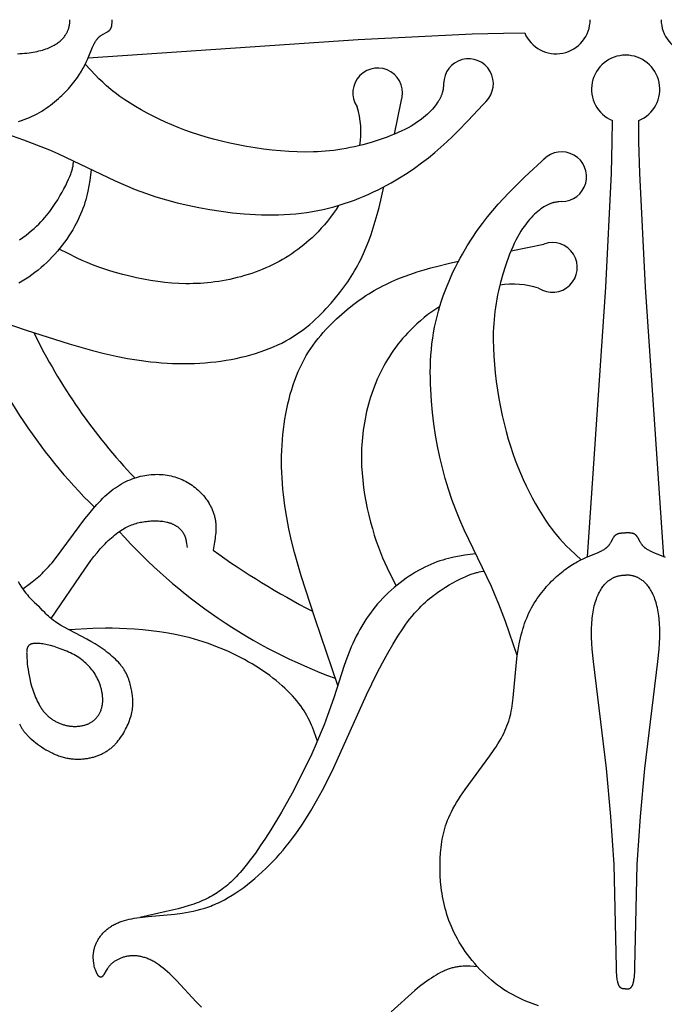
# Model space of a CAD drawing. Extents: x -199 to 202, y -203 to 225.
# Drawn here: x 65 to 106, y -167 to -104 of the extents above; entities that cross this region are included whole.
import ezdxf

# ---------------------------------------------------------------- set-up
doc = ezdxf.new("R2010")
doc.units = 0
doc.header["$MEASUREMENT"] = 0
doc.layers.add('LAYER_1', color=7, linetype='CONTINUOUS')

msp = doc.modelspace()

# ---------------------------------------------------------------- linework, layer by layer
at = {"layer": 'LAYER_1', "color": 5}
for p, q in [((88.85, -111.382), (89.281, -109.283)), ((96.289, -118.82), (98.387, -118.39))]:
    msp.add_line(p, q, dxfattribs=at)
for points in [[(64.815, -106.243), (64.969, -106.237), (65.119, -106.229), (65.265, -106.218), (65.408, -106.204), (65.547, -106.187), (65.681, -106.168), (65.812, -106.147), (65.939, -106.123), (66.062, -106.097), (66.182, -106.069), (66.297, -106.039), (66.408, -106.007), (66.515, -105.974), (66.618, -105.939), (66.716, -105.903), (66.811, -105.865), (66.901, -105.826), (66.988, -105.786), (67.069, -105.746), (67.147, -105.704), (67.22, -105.662), (67.289, -105.62), (67.354, -105.576), (67.415, -105.533), (67.472, -105.489), (67.526, -105.445), (67.576, -105.4), (67.623, -105.356), (67.667, -105.311), (67.708, -105.267), (67.746, -105.222), (67.782, -105.178), (67.815, -105.134), (67.846, -105.09), (67.874, -105.047), (67.901, -105.004), (67.926, -104.961), (67.949, -104.92), (67.97, -104.878), (67.99, -104.838), (68.008, -104.798), (68.025, -104.759), (68.04, -104.72), (68.054, -104.683), (68.067, -104.646), (68.078, -104.61), (68.089, -104.576), (68.098, -104.542), (68.106, -104.509), (68.114, -104.478), (68.126, -104.419), (68.135, -104.364), (68.142, -104.314), (68.147, -104.268), (68.15, -104.225), (68.152, -104.184), (68.153, -104.145), (68.152, -104.071)], [(64.883, -110.573), (65.06, -110.514), (65.235, -110.451), (65.406, -110.385), (65.574, -110.314), (65.739, -110.239), (65.899, -110.16), (66.056, -110.077), (66.21, -109.991), (66.359, -109.902), (66.505, -109.81), (66.647, -109.715), (66.785, -109.619), (66.92, -109.52), (67.051, -109.419), (67.177, -109.317), (67.301, -109.214), (67.42, -109.11), (67.535, -109.005), (67.647, -108.9), (67.754, -108.795), (67.858, -108.69), (67.958, -108.585), (68.054, -108.481), (68.146, -108.376), (68.235, -108.272), (68.32, -108.169), (68.402, -108.066), (68.481, -107.963), (68.556, -107.861), (68.628, -107.759), (68.696, -107.658), (68.762, -107.558), (68.825, -107.458), (68.885, -107.359), (68.942, -107.261), (68.996, -107.164), (69.096, -106.972), (69.187, -106.785), (69.269, -106.603), (69.596, -105.824), (69.652, -105.702), (69.68, -105.645), (69.708, -105.592), (69.736, -105.541), (69.763, -105.492), (69.791, -105.447), (69.82, -105.403), (69.848, -105.362), (69.877, -105.324), (69.892, -105.305), (69.906, -105.287), (69.921, -105.269), (69.936, -105.252), (69.952, -105.236), (69.967, -105.219), (69.983, -105.204), (69.998, -105.188), (70.014, -105.174), (70.031, -105.159), (70.047, -105.145), (70.064, -105.131), (70.08, -105.118), (70.098, -105.105), (70.132, -105.08), (70.168, -105.056), (70.204, -105.033), (70.24, -105.012), (70.276, -104.991), (70.515, -104.862), (70.545, -104.845), (70.573, -104.828), (70.587, -104.819), (70.6, -104.81), (70.613, -104.802), (70.625, -104.793), (70.636, -104.784), (70.648, -104.775), (70.658, -104.766), (70.669, -104.757), (70.679, -104.748), (70.688, -104.739), (70.697, -104.729), (70.706, -104.72), (70.714, -104.71), (70.722, -104.701), (70.73, -104.691), (70.737, -104.682), (70.744, -104.672), (70.75, -104.662), (70.756, -104.652), (70.762, -104.642), (70.768, -104.632), (70.773, -104.621), (70.778, -104.611), (70.783, -104.601), (70.787, -104.59), (70.792, -104.579), (70.796, -104.569), (70.799, -104.558), (70.803, -104.547), (70.806, -104.535), (70.81, -104.524), (70.812, -104.513), (70.818, -104.49), (70.823, -104.466), (70.827, -104.442), (70.83, -104.417), (70.833, -104.392), (70.836, -104.367), (70.838, -104.341), (70.841, -104.289), (70.843, -104.235), (70.845, -104.071)], [(69.313, -106.502), (86.532, -105.33), (93.812, -104.969), (95.812, -104.921), (97.159, -104.918)], [(91.991, -108.156), (91.976, -108.341), (91.969, -108.403), (91.961, -108.467), (91.95, -108.531), (91.937, -108.597), (91.93, -108.631), (91.922, -108.665), (91.912, -108.7), (91.903, -108.734), (91.892, -108.77), (91.88, -108.806), (91.867, -108.842), (91.853, -108.879), (91.838, -108.917), (91.822, -108.955), (91.805, -108.994), (91.786, -109.034), (91.766, -109.075), (91.744, -109.116), (91.722, -109.158), (91.697, -109.201), (91.672, -109.244), (91.644, -109.289), (91.585, -109.38), (91.518, -109.475), (91.445, -109.573), (91.364, -109.673), (91.276, -109.776), (91.179, -109.881), (91.075, -109.987), (90.962, -110.095), (90.841, -110.204), (90.71, -110.313), (90.571, -110.423), (90.422, -110.532), (90.263, -110.642), (90.094, -110.751), (89.915, -110.859), (89.725, -110.966), (89.524, -111.071), (89.314, -111.174), (89.094, -111.276), (88.866, -111.375), (88.63, -111.471), (88.388, -111.565), (88.139, -111.656), (87.885, -111.743), (87.365, -111.907), (86.834, -112.054), (86.567, -112.12), (86.299, -112.182), (86.031, -112.239), (85.765, -112.291), (85.5, -112.337), (85.238, -112.377), (84.976, -112.412), (84.717, -112.442), (84.458, -112.467), (84.199, -112.487), (83.942, -112.502), (83.684, -112.512), (83.168, -112.52), (82.649, -112.51), (82.125, -112.485), (81.594, -112.445), (81.054, -112.392), (80.509, -112.325), (79.961, -112.247), (79.416, -112.157), (78.875, -112.057), (78.343, -111.947), (77.823, -111.828), (77.32, -111.701), (76.835, -111.565), (76.369, -111.423), (75.919, -111.273), (75.483, -111.116), (75.06, -110.951), (74.648, -110.78), (74.245, -110.602), (73.85, -110.417), (73.461, -110.226), (73.079, -110.028), (72.707, -109.825), (72.345, -109.617), (71.996, -109.404), (71.661, -109.188), (71.343, -108.969), (71.042, -108.746), (70.899, -108.634), (70.76, -108.522), (70.495, -108.296), (70.244, -108.068), (70.005, -107.839), (69.777, -107.609), (69.125, -106.915)], [(63.012, -110.981), (65.186, -111.731), (66.295, -112.155), (66.858, -112.387), (67.429, -112.637), (71.041, -114.364), (71.675, -114.643), (72.319, -114.906), (72.972, -115.149), (73.635, -115.372), (74.307, -115.574), (74.988, -115.756), (75.679, -115.919), (76.379, -116.064), (77.087, -116.19), (77.805, -116.297), (78.531, -116.388), (79.262, -116.458), (79.997, -116.505), (80.365, -116.52), (80.732, -116.528), (81.099, -116.53), (81.465, -116.524), (81.829, -116.511), (82.192, -116.49), (82.553, -116.461), (82.911, -116.423), (83.267, -116.377), (83.619, -116.322), (83.968, -116.258), (84.314, -116.185), (84.655, -116.103), (84.993, -116.014), (85.326, -115.917), (85.654, -115.813), (85.978, -115.702), (86.297, -115.585), (86.611, -115.462), (86.919, -115.334), (87.222, -115.201), (87.519, -115.064), (87.81, -114.923), (88.095, -114.778), (88.373, -114.631), (88.645, -114.48), (89.168, -114.173), (89.664, -113.858), (90.137, -113.537), (90.587, -113.21), (91.015, -112.878), (91.424, -112.543), (91.815, -112.206), (92.19, -111.868), (92.55, -111.529), (92.897, -111.19), (93.559, -110.512), (94.81, -109.155)], [(101.168, -138.357), (102.34, -121.139), (102.701, -113.859), (102.749, -111.859), (102.752, -110.512)], [(106.03, -138.357), (104.858, -121.139), (104.497, -113.859), (104.449, -111.859), (104.446, -110.512)], [(64.949, -118.129), (65.158, -117.977), (65.355, -117.828), (65.54, -117.681), (65.713, -117.535), (65.876, -117.392), (66.029, -117.251), (66.172, -117.112), (66.307, -116.975), (66.433, -116.839), (66.552, -116.705), (66.664, -116.573), (66.769, -116.442), (66.868, -116.312), (66.963, -116.184), (67.052, -116.058), (67.22, -115.807), (67.376, -115.562), (67.521, -115.322), (67.654, -115.089), (67.776, -114.865), (67.886, -114.651), (67.984, -114.448), (68.07, -114.259), (68.143, -114.084), (68.203, -113.925), (68.229, -113.851), (68.253, -113.781), (68.274, -113.713), (68.293, -113.648), (68.31, -113.585), (68.325, -113.525), (68.351, -113.411), (68.372, -113.302), (68.406, -113.096)], [(96.689, -144.658), (95.94, -142.484), (95.516, -141.375), (95.283, -140.812), (95.033, -140.241), (93.306, -136.629), (93.027, -135.995), (92.764, -135.352), (92.521, -134.698), (92.299, -134.036), (92.097, -133.363), (91.914, -132.682), (91.751, -131.991), (91.607, -131.292), (91.481, -130.583), (91.373, -129.866), (91.283, -129.14), (91.213, -128.408), (91.165, -127.673), (91.15, -127.306), (91.142, -126.938), (91.141, -126.571), (91.146, -126.206), (91.16, -125.841), (91.181, -125.478), (91.21, -125.118), (91.247, -124.759), (91.293, -124.404), (91.348, -124.051), (91.413, -123.702), (91.486, -123.357), (91.567, -123.015), (91.657, -122.678), (91.754, -122.345), (91.858, -122.016), (91.969, -121.692), (92.086, -121.373), (92.208, -121.059), (92.336, -120.751), (92.469, -120.448), (92.606, -120.151), (92.747, -119.86), (92.892, -119.576), (93.04, -119.297), (93.19, -119.026), (93.497, -118.503), (93.812, -118.006), (94.134, -117.533), (94.461, -117.084), (94.792, -116.655), (95.127, -116.246), (95.464, -115.855), (95.803, -115.48), (96.141, -115.12), (96.48, -114.773), (97.158, -114.111), (98.515, -112.86)], [(69.516, -113.639), (69.422, -114.326), (69.365, -114.673), (69.298, -115.023), (69.258, -115.201), (69.215, -115.379), (69.166, -115.56), (69.113, -115.742), (69.054, -115.926), (68.988, -116.112), (68.916, -116.301), (68.837, -116.492), (68.751, -116.685), (68.657, -116.881), (68.556, -117.078), (68.448, -117.276), (68.333, -117.475), (68.211, -117.674), (68.084, -117.873), (67.949, -118.071), (67.809, -118.267), (67.663, -118.462), (67.512, -118.654), (67.355, -118.844), (67.193, -119.03), (67.025, -119.213), (66.853, -119.391), (66.677, -119.564), (66.495, -119.732), (66.31, -119.895), (66.12, -120.053), (65.926, -120.206), (65.728, -120.354), (65.526, -120.497), (65.321, -120.635), (65.112, -120.768), (64.9, -120.897)], [(61.11, -122.439), (65.354, -123.88), (68.11, -124.768), (69.597, -125.189), (70.347, -125.377), (71.094, -125.545), (71.834, -125.689), (72.565, -125.807), (73.287, -125.899), (73.646, -125.935), (74.002, -125.965), (74.355, -125.989), (74.707, -126.005), (75.057, -126.016), (75.405, -126.019), (75.751, -126.016), (76.095, -126.006), (76.437, -125.99), (76.776, -125.966), (77.114, -125.936), (77.45, -125.9), (77.782, -125.856), (78.112, -125.806), (78.438, -125.75), (78.76, -125.687), (79.077, -125.617), (79.39, -125.541), (79.697, -125.458), (79.998, -125.37), (80.294, -125.275), (80.583, -125.174), (80.865, -125.066), (81.139, -124.953), (81.406, -124.833), (81.665, -124.708), (81.915, -124.576), (82.157, -124.439), (82.39, -124.297), (82.616, -124.15), (82.834, -123.999), (83.045, -123.844), (83.249, -123.685), (83.446, -123.523), (83.637, -123.359), (83.821, -123.193), (84, -123.024), (84.172, -122.855), (84.339, -122.684), (84.501, -122.513), (84.809, -122.17), (85.1, -121.83), (85.374, -121.49), (85.631, -121.15), (85.873, -120.807), (85.989, -120.634), (86.101, -120.459), (86.209, -120.283), (86.315, -120.106), (86.417, -119.926), (86.516, -119.744), (86.612, -119.56), (86.705, -119.373), (86.883, -118.991), (87.051, -118.598), (87.209, -118.195), (87.358, -117.783), (87.498, -117.361), (87.63, -116.932), (87.754, -116.496), (87.871, -116.052), (88.03, -115.397), (88.178, -114.735)], [(85.291, -115.927), (85.127, -116.183), (84.954, -116.434), (84.773, -116.68), (84.585, -116.92), (84.39, -117.154), (84.188, -117.383), (83.98, -117.605), (83.766, -117.821), (83.595, -117.984), (83.421, -118.143), (83.244, -118.298), (83.063, -118.448), (82.879, -118.595), (82.692, -118.737), (82.501, -118.875), (82.307, -119.008), (82.11, -119.138), (81.91, -119.262), (81.707, -119.383), (81.501, -119.499), (81.291, -119.61), (81.079, -119.717), (80.864, -119.819), (80.646, -119.917), (80.425, -120.01), (80.202, -120.099), (79.976, -120.183), (79.748, -120.262), (79.518, -120.337), (79.286, -120.408), (79.053, -120.474), (78.82, -120.535), (78.585, -120.592), (78.349, -120.644), (78.113, -120.691), (77.878, -120.735), (77.642, -120.773), (77.406, -120.807), (77.172, -120.837), (76.938, -120.862), (76.705, -120.883), (76.474, -120.899), (76.243, -120.912), (76.013, -120.919), (75.784, -120.923), (75.556, -120.923), (75.102, -120.911), (74.651, -120.884), (74.201, -120.842), (73.752, -120.788), (73.304, -120.72), (72.856, -120.641), (72.411, -120.551), (71.971, -120.451), (71.539, -120.343), (71.117, -120.227), (70.708, -120.104), (70.315, -119.977), (69.941, -119.845), (69.586, -119.709), (69.25, -119.571), (68.929, -119.431), (68.621, -119.289), (68.034, -119), (67.468, -118.708)], [(99.515, -115.68), (99.33, -115.694), (99.267, -115.701), (99.204, -115.71), (99.139, -115.72), (99.073, -115.733), (99.039, -115.741), (99.005, -115.749), (98.971, -115.758), (98.936, -115.768), (98.901, -115.779), (98.865, -115.791), (98.828, -115.803), (98.791, -115.817), (98.753, -115.832), (98.715, -115.848), (98.676, -115.866), (98.636, -115.885), (98.596, -115.905), (98.555, -115.926), (98.513, -115.949), (98.47, -115.973), (98.426, -115.999), (98.382, -116.026), (98.29, -116.086), (98.195, -116.152), (98.097, -116.226), (97.997, -116.306), (97.894, -116.395), (97.79, -116.491), (97.683, -116.595), (97.576, -116.708), (97.467, -116.83), (97.358, -116.96), (97.248, -117.1), (97.138, -117.249), (97.028, -117.408), (96.919, -117.576), (96.811, -117.756), (96.705, -117.945), (96.599, -118.146), (96.496, -118.356), (96.395, -118.576), (96.295, -118.804), (96.199, -119.04), (96.105, -119.283), (96.015, -119.531), (95.927, -119.785), (95.764, -120.305), (95.617, -120.836), (95.55, -121.104), (95.488, -121.372), (95.431, -121.639), (95.38, -121.906), (95.334, -122.17), (95.293, -122.433), (95.258, -122.694), (95.229, -122.954), (95.204, -123.213), (95.184, -123.471), (95.169, -123.729), (95.158, -123.987), (95.151, -124.503), (95.16, -125.022), (95.185, -125.546), (95.225, -126.077), (95.279, -126.616), (95.345, -127.162), (95.423, -127.709), (95.513, -128.255), (95.613, -128.796), (95.723, -129.328), (95.842, -129.847), (95.97, -130.35), (96.105, -130.835), (96.248, -131.301), (96.397, -131.752), (96.555, -132.188), (96.719, -132.611), (96.89, -133.023), (97.068, -133.426), (97.253, -133.821), (97.445, -134.21), (97.642, -134.591), (97.846, -134.964), (98.054, -135.325), (98.266, -135.674), (98.482, -136.009), (98.702, -136.328), (98.924, -136.629), (99.036, -136.772), (99.148, -136.911), (99.374, -137.176), (99.602, -137.426), (99.831, -137.665), (100.061, -137.894), (100.755, -138.546)], [(85.232, -146.561), (83.79, -142.316), (82.903, -139.56), (82.482, -138.074), (82.293, -137.323), (82.125, -136.576), (81.982, -135.836), (81.864, -135.105), (81.772, -134.383), (81.735, -134.025), (81.705, -133.669), (81.682, -133.315), (81.665, -132.963), (81.655, -132.613), (81.651, -132.265), (81.654, -131.92), (81.664, -131.576), (81.681, -131.234), (81.704, -130.894), (81.734, -130.556), (81.771, -130.221), (81.814, -129.888), (81.864, -129.558), (81.921, -129.233), (81.984, -128.911), (82.053, -128.593), (82.13, -128.281), (82.212, -127.974), (82.301, -127.672), (82.396, -127.377), (82.497, -127.088), (82.604, -126.806), (82.718, -126.531), (82.837, -126.264), (82.963, -126.006), (83.094, -125.756), (83.231, -125.514), (83.374, -125.28), (83.52, -125.054), (83.672, -124.836), (83.827, -124.625), (83.985, -124.421), (84.147, -124.224), (84.311, -124.033), (84.478, -123.849), (84.646, -123.671), (84.816, -123.498), (84.986, -123.331), (85.158, -123.17), (85.5, -122.861), (85.841, -122.57), (86.18, -122.297), (86.521, -122.039), (86.864, -121.797), (87.037, -121.682), (87.211, -121.57), (87.387, -121.461), (87.565, -121.356), (87.744, -121.254), (87.926, -121.155), (88.11, -121.059), (88.297, -120.965), (88.679, -120.787), (89.072, -120.619), (89.475, -120.461), (89.888, -120.313), (90.309, -120.173), (90.738, -120.041), (91.175, -119.917), (91.618, -119.8), (92.274, -119.64), (92.936, -119.492)], [(91.743, -122.379), (91.487, -122.544), (91.236, -122.717), (90.991, -122.897), (90.75, -123.085), (90.516, -123.281), (90.287, -123.482), (90.065, -123.69), (89.85, -123.904), (89.687, -124.075), (89.527, -124.249), (89.373, -124.427), (89.222, -124.607), (89.075, -124.791), (88.933, -124.979), (88.795, -125.169), (88.662, -125.363), (88.533, -125.56), (88.408, -125.76), (88.288, -125.964), (88.172, -126.17), (88.06, -126.379), (87.953, -126.591), (87.851, -126.806), (87.753, -127.024), (87.66, -127.245), (87.571, -127.469), (87.487, -127.695), (87.408, -127.923), (87.333, -128.153), (87.263, -128.384), (87.197, -128.617), (87.136, -128.851), (87.079, -129.086), (87.027, -129.321), (86.979, -129.557), (86.936, -129.793), (86.897, -130.029), (86.863, -130.264), (86.833, -130.499), (86.808, -130.732), (86.787, -130.965), (86.771, -131.197), (86.759, -131.427), (86.751, -131.657), (86.747, -131.886), (86.747, -132.114), (86.76, -132.568), (86.787, -133.02), (86.828, -133.47), (86.883, -133.919), (86.95, -134.367), (87.029, -134.815), (87.119, -135.26), (87.219, -135.7), (87.328, -136.132), (87.444, -136.553), (87.566, -136.962), (87.694, -137.355), (87.826, -137.73), (87.961, -138.084), (88.099, -138.421), (88.239, -138.742), (88.382, -139.049), (88.67, -139.636), (88.962, -140.202)], [(65.143, -140.398), (65.55, -140.103), (65.755, -139.949), (65.96, -139.785), (66.166, -139.61), (66.27, -139.517), (66.375, -139.42), (66.479, -139.319), (66.585, -139.213), (66.691, -139.102), (66.797, -138.985), (66.904, -138.863), (67.012, -138.735), (67.23, -138.465), (69.1, -135.938), (69.351, -135.622), (69.606, -135.317), (69.864, -135.024), (69.994, -134.884), (70.124, -134.748), (70.255, -134.617), (70.387, -134.491), (70.519, -134.37), (70.651, -134.256), (70.784, -134.147), (70.917, -134.045), (71.051, -133.949), (71.185, -133.858), (71.319, -133.773), (71.453, -133.694), (71.588, -133.62), (71.722, -133.552), (71.857, -133.489), (71.991, -133.431), (72.126, -133.378), (72.26, -133.33), (72.395, -133.286), (72.529, -133.247), (72.663, -133.213), (72.797, -133.183), (72.93, -133.157), (73.063, -133.135), (73.196, -133.118), (73.328, -133.104), (73.46, -133.095), (73.591, -133.089), (73.721, -133.088), (73.85, -133.091), (73.978, -133.097), (74.106, -133.108), (74.232, -133.122), (74.357, -133.14), (74.481, -133.162), (74.603, -133.188), (74.724, -133.218), (74.844, -133.252), (74.962, -133.289), (75.079, -133.33), (75.194, -133.374), (75.307, -133.422), (75.418, -133.474), (75.528, -133.529), (75.635, -133.588), (75.741, -133.65), (75.844, -133.715), (75.945, -133.784), (76.044, -133.856), (76.141, -133.931), (76.236, -134.009), (76.328, -134.091), (76.418, -134.175), (76.505, -134.263), (76.589, -134.354), (76.671, -134.447), (76.75, -134.543), (76.826, -134.642), (76.898, -134.743), (76.967, -134.846), (77.032, -134.952), (77.063, -135.005), (77.093, -135.059), (77.122, -135.113), (77.151, -135.168), (77.178, -135.223), (77.204, -135.279), (77.228, -135.335), (77.252, -135.391), (77.275, -135.448), (77.296, -135.505), (77.316, -135.563), (77.335, -135.62), (77.353, -135.678), (77.369, -135.737), (77.384, -135.795), (77.398, -135.854), (77.411, -135.913), (77.422, -135.972), (77.432, -136.031), (77.44, -136.09), (77.447, -136.15), (77.453, -136.21), (77.458, -136.269), (77.461, -136.329), (77.464, -136.39), (77.465, -136.45), (77.464, -136.571), (77.46, -136.692), (77.452, -136.814), (77.442, -136.936), (77.428, -137.058), (77.412, -137.181), (77.374, -137.428), (77.284, -137.922)], [(66.96, -142.295), (69.112, -139.134), (69.494, -138.595), (69.689, -138.337), (69.887, -138.089), (70.088, -137.852), (70.291, -137.629), (70.393, -137.523), (70.495, -137.42), (70.597, -137.321), (70.7, -137.225), (70.802, -137.134), (70.904, -137.046), (71.006, -136.962), (71.108, -136.882), (71.209, -136.806), (71.309, -136.734), (71.409, -136.667), (71.509, -136.604), (71.607, -136.546), (71.704, -136.492), (71.801, -136.442), (71.897, -136.396), (71.993, -136.354), (72.088, -136.315), (72.183, -136.28), (72.278, -136.248), (72.372, -136.219), (72.467, -136.193), (72.561, -136.17), (72.655, -136.15), (72.749, -136.132), (72.844, -136.116), (72.939, -136.102), (73.034, -136.09), (73.13, -136.08), (73.226, -136.072), (73.322, -136.065), (73.418, -136.06), (73.514, -136.058), (73.609, -136.057), (73.703, -136.059), (73.797, -136.062), (73.889, -136.068), (73.98, -136.076), (74.07, -136.087), (74.158, -136.099), (74.244, -136.115), (74.328, -136.132), (74.369, -136.142), (74.41, -136.153), (74.45, -136.164), (74.489, -136.176), (74.528, -136.188), (74.566, -136.201), (74.603, -136.215), (74.64, -136.23), (74.676, -136.245), (74.711, -136.26), (74.746, -136.277), (74.78, -136.294), (74.813, -136.311), (74.846, -136.329), (74.878, -136.347), (74.909, -136.366), (74.939, -136.386), (74.969, -136.406), (74.998, -136.426), (75.027, -136.447), (75.054, -136.468), (75.081, -136.49), (75.107, -136.512), (75.133, -136.535), (75.158, -136.558), (75.182, -136.581), (75.205, -136.605), (75.228, -136.629), (75.249, -136.653), (75.27, -136.678), (75.291, -136.703), (75.31, -136.728), (75.329, -136.754), (75.347, -136.78), (75.364, -136.806), (75.381, -136.832), (75.396, -136.859), (75.411, -136.885), (75.425, -136.912), (75.439, -136.939), (75.452, -136.967), (75.464, -136.994), (75.475, -137.022), (75.486, -137.05), (75.497, -137.078), (75.507, -137.106), (75.516, -137.134), (75.525, -137.163), (75.541, -137.22), (75.555, -137.278), (75.568, -137.336), (75.579, -137.394), (75.599, -137.512), (75.63, -137.751)], [(98.044, -167.015), (97.646, -166.869), (97.241, -166.706), (97.036, -166.617), (96.831, -166.523), (96.626, -166.423), (96.421, -166.317), (96.216, -166.204), (96.013, -166.085), (95.812, -165.958), (95.613, -165.823), (95.417, -165.681), (95.223, -165.53), (95.032, -165.373), (94.845, -165.209), (94.662, -165.039), (94.483, -164.864), (94.308, -164.684), (94.138, -164.5), (93.973, -164.312), (93.814, -164.121), (93.66, -163.927), (93.512, -163.731), (93.37, -163.534), (93.235, -163.335), (93.106, -163.137), (92.985, -162.938), (92.871, -162.74), (92.765, -162.543), (92.665, -162.346), (92.572, -162.15), (92.485, -161.954), (92.405, -161.759), (92.331, -161.565), (92.262, -161.371), (92.199, -161.178), (92.141, -160.985), (92.089, -160.793), (92.04, -160.601), (91.997, -160.409), (91.957, -160.218), (91.922, -160.028), (91.89, -159.837), (91.862, -159.648), (91.838, -159.458), (91.799, -159.081), (91.773, -158.706), (91.76, -158.335), (91.759, -157.967), (91.771, -157.605), (91.794, -157.247), (91.829, -156.896), (91.851, -156.723), (91.876, -156.551), (91.904, -156.38), (91.937, -156.209), (91.974, -156.038), (92.016, -155.867), (92.064, -155.694), (92.117, -155.521), (92.177, -155.346), (92.244, -155.168), (92.318, -154.988), (92.399, -154.806), (92.489, -154.619), (92.587, -154.429), (92.694, -154.235), (92.811, -154.036), (92.938, -153.832), (93.073, -153.623), (93.365, -153.196), (94.94, -151.049), (95.211, -150.658), (95.334, -150.472), (95.448, -150.292), (95.553, -150.118), (95.65, -149.948), (95.74, -149.782), (95.822, -149.62), (95.898, -149.46), (95.967, -149.302), (96.029, -149.146), (96.087, -148.991), (96.138, -148.836), (96.185, -148.68), (96.227, -148.524), (96.265, -148.365), (96.3, -148.204), (96.331, -148.04), (96.359, -147.873), (96.384, -147.701), (96.428, -147.35), (96.637, -145.069), (96.686, -144.678), (96.745, -144.289), (96.815, -143.904), (96.896, -143.524), (96.941, -143.337), (96.99, -143.151), (97.041, -142.968), (97.097, -142.788), (97.156, -142.61), (97.219, -142.435), (97.286, -142.264), (97.357, -142.096), (97.432, -141.932), (97.511, -141.771), (97.593, -141.614), (97.679, -141.461), (97.769, -141.311), (97.861, -141.165), (97.955, -141.023), (98.052, -140.885), (98.151, -140.75), (98.251, -140.62), (98.353, -140.493), (98.456, -140.37), (98.56, -140.251), (98.665, -140.135), (98.77, -140.024), (98.875, -139.916), (98.98, -139.813), (99.085, -139.713), (99.19, -139.617), (99.294, -139.524), (99.398, -139.435), (99.502, -139.35), (99.605, -139.268), (99.707, -139.19), (99.81, -139.115), (99.911, -139.043), (100.012, -138.974), (100.112, -138.908), (100.212, -138.846), (100.311, -138.786), (100.409, -138.729), (100.506, -138.675), (100.698, -138.574), (100.886, -138.483), (101.067, -138.401), (101.846, -138.075), (101.968, -138.018), (102.025, -137.99), (102.079, -137.963), (102.13, -137.935), (102.178, -137.907), (102.224, -137.879), (102.267, -137.851), (102.308, -137.822), (102.347, -137.793), (102.365, -137.779), (102.383, -137.764), (102.401, -137.749), (102.418, -137.734), (102.435, -137.719), (102.451, -137.703), (102.467, -137.688), (102.482, -137.672), (102.497, -137.656), (102.511, -137.64), (102.525, -137.623), (102.539, -137.607), (102.552, -137.59), (102.566, -137.573), (102.591, -137.538), (102.614, -137.503), (102.637, -137.467), (102.659, -137.431), (102.68, -137.395), (102.808, -137.156), (102.825, -137.126), (102.843, -137.097), (102.851, -137.084), (102.86, -137.071), (102.869, -137.058), (102.878, -137.046), (102.886, -137.034), (102.895, -137.023), (102.904, -137.012), (102.913, -137.002), (102.923, -136.992), (102.932, -136.982), (102.941, -136.973), (102.951, -136.965), (102.96, -136.956), (102.97, -136.948), (102.979, -136.941), (102.989, -136.934), (102.999, -136.927), (103.008, -136.92), (103.018, -136.914), (103.029, -136.908), (103.039, -136.902), (103.049, -136.897), (103.059, -136.892), (103.07, -136.887), (103.08, -136.883), (103.091, -136.879), (103.102, -136.875), (103.113, -136.871), (103.124, -136.867), (103.135, -136.864), (103.146, -136.861), (103.158, -136.858), (103.181, -136.853), (103.204, -136.848), (103.229, -136.844), (103.253, -136.84), (103.278, -136.837), (103.304, -136.834), (103.329, -136.832), (103.382, -136.829), (103.435, -136.827), (103.599, -136.826)], [(106.131, -138.401), (105.352, -138.075), (105.23, -138.018), (105.173, -137.99), (105.12, -137.963), (105.069, -137.935), (105.02, -137.907), (104.975, -137.879), (104.931, -137.851), (104.89, -137.822), (104.852, -137.793), (104.833, -137.779), (104.815, -137.764), (104.797, -137.749), (104.78, -137.734), (104.764, -137.719), (104.747, -137.703), (104.732, -137.688), (104.716, -137.672), (104.701, -137.656), (104.687, -137.64), (104.673, -137.623), (104.659, -137.607), (104.646, -137.59), (104.633, -137.573), (104.608, -137.538), (104.584, -137.503), (104.561, -137.467), (104.539, -137.431), (104.519, -137.395), (104.39, -137.156), (104.373, -137.126), (104.356, -137.097), (104.347, -137.084), (104.338, -137.071), (104.329, -137.058), (104.321, -137.046), (104.312, -137.034), (104.303, -137.023), (104.294, -137.012), (104.285, -137.002), (104.276, -136.992), (104.266, -136.982), (104.257, -136.973), (104.248, -136.965), (104.238, -136.956), (104.229, -136.948), (104.219, -136.941), (104.209, -136.934), (104.2, -136.927), (104.19, -136.92), (104.18, -136.914), (104.17, -136.908), (104.16, -136.902), (104.149, -136.897), (104.139, -136.892), (104.128, -136.887), (104.118, -136.883), (104.107, -136.879), (104.096, -136.875), (104.086, -136.871), (104.074, -136.867), (104.063, -136.864), (104.052, -136.861), (104.041, -136.858), (104.018, -136.853), (103.994, -136.848), (103.97, -136.844), (103.945, -136.84), (103.92, -136.837), (103.895, -136.834), (103.869, -136.832), (103.817, -136.829), (103.763, -136.827), (103.599, -136.826)], [(94.032, -138.154), (93.345, -138.248), (92.998, -138.305), (92.647, -138.373), (92.47, -138.412), (92.291, -138.456), (92.111, -138.504), (91.928, -138.558), (91.744, -138.617), (91.558, -138.682), (91.37, -138.754), (91.179, -138.833), (90.985, -138.92), (90.79, -139.014), (90.593, -139.115), (90.394, -139.223), (90.195, -139.338), (89.996, -139.459), (89.797, -139.587), (89.6, -139.721), (89.403, -139.861), (89.208, -140.007), (89.016, -140.158), (88.826, -140.315), (88.64, -140.478), (88.458, -140.645), (88.279, -140.817), (88.106, -140.994), (87.938, -141.175), (87.775, -141.361), (87.617, -141.551), (87.464, -141.745), (87.316, -141.943), (87.174, -142.144), (87.036, -142.349), (86.902, -142.558), (86.774, -142.771), (86.65, -142.986), (86.531, -143.205), (86.416, -143.426), (86.305, -143.651), (86.199, -143.878), (86.097, -144.107), (86, -144.339), (85.816, -144.811), (85.644, -145.293), (84.978, -147.352), (84.589, -148.478), (84.365, -149.07), (84.121, -149.677), (83.858, -150.297), (83.579, -150.925), (82.976, -152.191), (82.326, -153.445), (81.646, -154.656), (80.96, -155.788), (80.623, -156.313), (80.295, -156.804), (79.98, -157.257), (79.681, -157.668), (79.4, -158.032), (79.136, -158.354), (79.009, -158.501), (78.886, -158.638), (78.766, -158.767), (78.648, -158.888), (78.533, -159.002), (78.42, -159.109), (78.308, -159.21), (78.198, -159.305), (78.089, -159.395), (77.981, -159.481), (77.873, -159.563), (77.766, -159.642), (77.658, -159.717), (77.55, -159.791), (77.441, -159.861), (77.331, -159.93), (77.219, -159.996), (77.104, -160.06), (76.988, -160.122), (76.868, -160.182), (76.745, -160.241), (76.618, -160.298), (76.487, -160.353), (76.351, -160.408), (76.21, -160.461), (76.064, -160.513), (75.755, -160.615), (75.419, -160.714), (75.061, -160.811), (74.288, -161), (72.609, -161.366)], [(76.548, -167.086), (76.209, -166.745), (74.953, -165.402), (74.661, -165.104), (74.518, -164.965), (74.376, -164.834), (74.237, -164.711), (74.099, -164.598), (73.962, -164.492), (73.828, -164.395), (73.761, -164.349), (73.695, -164.306), (73.629, -164.264), (73.563, -164.225), (73.498, -164.187), (73.433, -164.152), (73.369, -164.118), (73.305, -164.086), (73.241, -164.056), (73.178, -164.028), (73.115, -164.002), (73.052, -163.977), (72.99, -163.955), (72.928, -163.934), (72.867, -163.915), (72.806, -163.898), (72.745, -163.882), (72.685, -163.868), (72.624, -163.856), (72.565, -163.845), (72.505, -163.837), (72.446, -163.829), (72.387, -163.824), (72.329, -163.82), (72.271, -163.817), (72.213, -163.816), (72.155, -163.817), (72.098, -163.819), (72.042, -163.823), (71.986, -163.828), (71.93, -163.834), (71.875, -163.841), (71.821, -163.85), (71.767, -163.861), (71.714, -163.872), (71.661, -163.885), (71.609, -163.898), (71.558, -163.913), (71.508, -163.929), (71.458, -163.946), (71.409, -163.964), (71.362, -163.983), (71.315, -164.003), (71.269, -164.023), (71.224, -164.045), (71.179, -164.067), (71.136, -164.091), (71.094, -164.115), (71.054, -164.139), (71.014, -164.165), (70.975, -164.191), (70.938, -164.217), (70.902, -164.244), (70.867, -164.272), (70.833, -164.3), (70.801, -164.329), (70.77, -164.358), (70.74, -164.388), (70.711, -164.418), (70.684, -164.448), (70.658, -164.478), (70.633, -164.508), (70.609, -164.539), (70.586, -164.569), (70.564, -164.6), (70.543, -164.63), (70.504, -164.69), (70.468, -164.749), (70.321, -165.007), (70.296, -165.048), (70.284, -165.067), (70.272, -165.085), (70.265, -165.093), (70.259, -165.101), (70.253, -165.109), (70.247, -165.116), (70.241, -165.123), (70.235, -165.13), (70.229, -165.136), (70.223, -165.142), (70.22, -165.145), (70.216, -165.148), (70.213, -165.151), (70.21, -165.153), (70.207, -165.156), (70.204, -165.158), (70.201, -165.16), (70.198, -165.162), (70.194, -165.164), (70.191, -165.166), (70.188, -165.168), (70.185, -165.17), (70.182, -165.172), (70.178, -165.173), (70.175, -165.175), (70.172, -165.176), (70.169, -165.178), (70.166, -165.179), (70.162, -165.18), (70.159, -165.181), (70.156, -165.182), (70.153, -165.183), (70.149, -165.183), (70.146, -165.184), (70.143, -165.185), (70.139, -165.185), (70.136, -165.186), (70.133, -165.186), (70.13, -165.186), (70.126, -165.186), (70.123, -165.186), (70.12, -165.186), (70.116, -165.186), (70.113, -165.186), (70.11, -165.185), (70.106, -165.185), (70.103, -165.185), (70.1, -165.184), (70.096, -165.183), (70.093, -165.182), (70.09, -165.182), (70.086, -165.181), (70.083, -165.18), (70.08, -165.178), (70.076, -165.177), (70.073, -165.176), (70.069, -165.174), (70.066, -165.173), (70.063, -165.171), (70.059, -165.17), (70.056, -165.168), (70.053, -165.166), (70.049, -165.164), (70.046, -165.162), (70.042, -165.16), (70.039, -165.158), (70.032, -165.153), (70.026, -165.148), (70.019, -165.143), (70.012, -165.137), (70.005, -165.131), (69.998, -165.124), (69.992, -165.118), (69.985, -165.11), (69.978, -165.103), (69.971, -165.095), (69.965, -165.087), (69.958, -165.078), (69.951, -165.07), (69.944, -165.06), (69.931, -165.041), (69.918, -165.02), (69.904, -164.998), (69.891, -164.975), (69.878, -164.95), (69.865, -164.924), (69.852, -164.897), (69.839, -164.868), (69.826, -164.839), (69.801, -164.775), (69.777, -164.706), (69.753, -164.633), (69.731, -164.555), (69.711, -164.474), (69.692, -164.388), (69.676, -164.299), (69.669, -164.253), (69.663, -164.207), (69.657, -164.16), (69.653, -164.112), (69.649, -164.063), (69.646, -164.014), (69.644, -163.965), (69.643, -163.915), (69.643, -163.864), (69.644, -163.814), (69.647, -163.762), (69.65, -163.711), (69.655, -163.659), (69.661, -163.607), (69.669, -163.554), (69.678, -163.502), (69.688, -163.449), (69.7, -163.396), (69.713, -163.344), (69.728, -163.291), (69.744, -163.238), (69.762, -163.185), (69.782, -163.133), (69.803, -163.08), (69.826, -163.028), (69.85, -162.976), (69.876, -162.924), (69.903, -162.873), (69.932, -162.821), (69.962, -162.771), (69.994, -162.72), (70.027, -162.67), (70.062, -162.621), (70.098, -162.572), (70.135, -162.524), (70.174, -162.476), (70.214, -162.429), (70.256, -162.382), (70.299, -162.337), (70.344, -162.292), (70.389, -162.248), (70.436, -162.204), (70.485, -162.162), (70.534, -162.12), (70.585, -162.08), (70.638, -162.04), (70.691, -162.002), (70.746, -161.964), (70.802, -161.928), (70.859, -161.893), (70.917, -161.859), (70.977, -161.826), (71.038, -161.795), (71.1, -161.764), (71.163, -161.735), (71.227, -161.707), (71.292, -161.681), (71.359, -161.655), (71.427, -161.63), (71.496, -161.607), (71.638, -161.563), (71.785, -161.522), (71.937, -161.485), (72.094, -161.451), (72.256, -161.421), (72.424, -161.393), (72.774, -161.344), (73.146, -161.303), (74.839, -161.157), (75.304, -161.099), (75.541, -161.062), (75.781, -161.019), (76.023, -160.97), (76.267, -160.912), (76.513, -160.847), (76.76, -160.772), (76.884, -160.731), (77.008, -160.687), (77.132, -160.641), (77.256, -160.592), (77.381, -160.54), (77.505, -160.485), (77.63, -160.428), (77.755, -160.367), (78.003, -160.239), (78.252, -160.1), (78.5, -159.952), (78.746, -159.794), (78.992, -159.627), (79.236, -159.452), (79.478, -159.268), (79.718, -159.077), (79.956, -158.878), (80.192, -158.673), (80.424, -158.461), (80.653, -158.243), (80.879, -158.019), (81.102, -157.79), (81.32, -157.556), (81.535, -157.317), (81.746, -157.073), (81.954, -156.822), (82.159, -156.566), (82.361, -156.303), (82.56, -156.034), (82.756, -155.757), (82.95, -155.473), (83.142, -155.182), (83.519, -154.575), (83.89, -153.933), (84.256, -153.254), (84.618, -152.538), (84.976, -151.791), (87.073, -147.161), (87.755, -145.764), (88.092, -145.119), (88.425, -144.512), (88.752, -143.945), (89.074, -143.421), (89.387, -142.943), (89.541, -142.722), (89.693, -142.512), (89.843, -142.316), (89.99, -142.131), (90.135, -141.957), (90.278, -141.794), (90.419, -141.641), (90.558, -141.498), (90.696, -141.363), (90.831, -141.237), (90.965, -141.118), (91.098, -141.007), (91.228, -140.902), (91.358, -140.802), (91.486, -140.708), (91.613, -140.618), (91.863, -140.45), (92.109, -140.294), (92.349, -140.149), (92.582, -140.016), (92.806, -139.894), (93.02, -139.784), (93.222, -139.686), (93.411, -139.601), (93.586, -139.528), (93.745, -139.467), (93.819, -139.441), (93.89, -139.418), (93.958, -139.396), (94.023, -139.378), (94.085, -139.361), (94.145, -139.345), (94.26, -139.32), (94.368, -139.299), (94.575, -139.265)], [(64.852, -139.925), (64.962, -140.114), (65.067, -140.283), (65.167, -140.432), (65.262, -140.565), (65.353, -140.683), (65.44, -140.788), (65.523, -140.883), (65.603, -140.97), (65.68, -141.05), (65.755, -141.125), (65.898, -141.26), (66.17, -141.5)], [(103.599, -165.936), (103.548, -165.935), (103.522, -165.935), (103.497, -165.933), (103.484, -165.933), (103.472, -165.931), (103.459, -165.93), (103.447, -165.928), (103.434, -165.926), (103.422, -165.923), (103.41, -165.921), (103.397, -165.917), (103.391, -165.916), (103.385, -165.914), (103.379, -165.912), (103.373, -165.91), (103.367, -165.907), (103.361, -165.905), (103.355, -165.903), (103.349, -165.9), (103.344, -165.897), (103.338, -165.894), (103.332, -165.891), (103.326, -165.888), (103.32, -165.885), (103.315, -165.881), (103.309, -165.878), (103.303, -165.874), (103.298, -165.87), (103.292, -165.866), (103.287, -165.861), (103.281, -165.857), (103.276, -165.852), (103.27, -165.848), (103.265, -165.843), (103.259, -165.837), (103.254, -165.832), (103.249, -165.826), (103.243, -165.821), (103.238, -165.815), (103.233, -165.809), (103.228, -165.802), (103.223, -165.796), (103.218, -165.789), (103.213, -165.782), (103.208, -165.775), (103.203, -165.767), (103.198, -165.759), (103.193, -165.752), (103.188, -165.743), (103.183, -165.735), (103.179, -165.726), (103.169, -165.708), (103.16, -165.688), (103.151, -165.668), (103.143, -165.646), (103.134, -165.622), (103.126, -165.597), (103.118, -165.571), (103.11, -165.543), (103.102, -165.514), (103.095, -165.482), (103.081, -165.415), (103.068, -165.339), (103.055, -165.256), (103.044, -165.164), (103.034, -165.064), (103.017, -164.833), (103.005, -164.559), (102.857, -157.997), (102.659, -154.917), (102.381, -151.871), (101.538, -145.032), (101.465, -144.237), (101.442, -143.866), (101.428, -143.512), (101.422, -143.176), (101.427, -142.855), (101.433, -142.701), (101.441, -142.551), (101.453, -142.405), (101.466, -142.263), (101.483, -142.124), (101.502, -141.989), (101.523, -141.858), (101.547, -141.731), (101.573, -141.608), (101.601, -141.489), (101.631, -141.374), (101.663, -141.263), (101.696, -141.156), (101.731, -141.053), (101.768, -140.954), (101.805, -140.859), (101.844, -140.769), (101.884, -140.683), (101.925, -140.601), (101.966, -140.524), (102.008, -140.45), (102.051, -140.381), (102.094, -140.317), (102.138, -140.256), (102.181, -140.198), (102.226, -140.145), (102.27, -140.094), (102.315, -140.047), (102.359, -140.003), (102.404, -139.962), (102.448, -139.924), (102.492, -139.889), (102.536, -139.855), (102.58, -139.825), (102.624, -139.796), (102.667, -139.769), (102.709, -139.745), (102.751, -139.722), (102.792, -139.7), (102.833, -139.68), (102.873, -139.662), (102.912, -139.646), (102.95, -139.63), (102.988, -139.616), (103.024, -139.604), (103.06, -139.592), (103.095, -139.582), (103.128, -139.573), (103.161, -139.564), (103.192, -139.557), (103.252, -139.545), (103.306, -139.535), (103.356, -139.528), (103.403, -139.523), (103.446, -139.52), (103.486, -139.518), (103.525, -139.518), (103.599, -139.518)], [(103.599, -165.936), (103.65, -165.935), (103.676, -165.935), (103.701, -165.933), (103.714, -165.933), (103.727, -165.931), (103.739, -165.93), (103.752, -165.928), (103.764, -165.926), (103.776, -165.923), (103.789, -165.921), (103.801, -165.917), (103.807, -165.916), (103.813, -165.914), (103.819, -165.912), (103.825, -165.91), (103.831, -165.907), (103.837, -165.905), (103.843, -165.903), (103.849, -165.9), (103.855, -165.897), (103.86, -165.894), (103.866, -165.891), (103.872, -165.888), (103.878, -165.885), (103.884, -165.881), (103.889, -165.878), (103.895, -165.874), (103.901, -165.87), (103.906, -165.866), (103.912, -165.861), (103.917, -165.857), (103.923, -165.852), (103.928, -165.848), (103.934, -165.843), (103.939, -165.837), (103.944, -165.832), (103.95, -165.826), (103.955, -165.821), (103.96, -165.815), (103.965, -165.809), (103.971, -165.802), (103.976, -165.796), (103.981, -165.789), (103.986, -165.782), (103.991, -165.775), (103.996, -165.767), (104.001, -165.759), (104.005, -165.752), (104.01, -165.743), (104.015, -165.735), (104.02, -165.726), (104.029, -165.708), (104.038, -165.688), (104.047, -165.668), (104.056, -165.646), (104.064, -165.622), (104.072, -165.597), (104.08, -165.571), (104.088, -165.543), (104.096, -165.514), (104.103, -165.482), (104.117, -165.415), (104.131, -165.339), (104.143, -165.256), (104.154, -165.164), (104.164, -165.064), (104.181, -164.833), (104.194, -164.559), (104.341, -157.997), (104.539, -154.917), (104.817, -151.871), (105.661, -145.032), (105.733, -144.237), (105.756, -143.866), (105.771, -143.512), (105.776, -143.176), (105.771, -142.855), (105.765, -142.701), (105.757, -142.551), (105.746, -142.405), (105.732, -142.263), (105.715, -142.124), (105.696, -141.989), (105.675, -141.858), (105.651, -141.731), (105.625, -141.608), (105.597, -141.489), (105.567, -141.374), (105.535, -141.263), (105.502, -141.156), (105.467, -141.053), (105.431, -140.954), (105.393, -140.859), (105.354, -140.769), (105.314, -140.683), (105.274, -140.601), (105.232, -140.524), (105.19, -140.45), (105.147, -140.381), (105.104, -140.317), (105.061, -140.256), (105.017, -140.198), (104.973, -140.145), (104.928, -140.094), (104.884, -140.047), (104.839, -140.003), (104.795, -139.962), (104.75, -139.924), (104.706, -139.889), (104.662, -139.855), (104.618, -139.825), (104.575, -139.796), (104.532, -139.769), (104.489, -139.745), (104.447, -139.722), (104.406, -139.7), (104.366, -139.68), (104.326, -139.662), (104.286, -139.646), (104.248, -139.63), (104.211, -139.616), (104.174, -139.604), (104.138, -139.592), (104.104, -139.582), (104.07, -139.573), (104.037, -139.564), (104.006, -139.557), (103.946, -139.545), (103.892, -139.535), (103.842, -139.528), (103.796, -139.523), (103.753, -139.52), (103.712, -139.518), (103.673, -139.518), (103.599, -139.518)], [(64.949, -149.019), (64.967, -149.06), (64.986, -149.102), (65.006, -149.143), (65.027, -149.184), (65.049, -149.225), (65.073, -149.267), (65.098, -149.309), (65.125, -149.351), (65.153, -149.393), (65.182, -149.435), (65.214, -149.478), (65.246, -149.521), (65.281, -149.564), (65.317, -149.608), (65.356, -149.652), (65.396, -149.697), (65.438, -149.742), (65.528, -149.834), (65.626, -149.927), (65.731, -150.022), (65.843, -150.117), (65.961, -150.211), (66.084, -150.305), (66.212, -150.398), (66.344, -150.489), (66.481, -150.577), (66.621, -150.662), (66.764, -150.743), (66.909, -150.821), (67.056, -150.893), (67.13, -150.927), (67.204, -150.96), (67.279, -150.991), (67.353, -151.02), (67.428, -151.048), (67.503, -151.074), (67.577, -151.099), (67.652, -151.121), (67.726, -151.142), (67.8, -151.161), (67.874, -151.179), (67.948, -151.194), (68.022, -151.208), (68.095, -151.221), (68.168, -151.232), (68.241, -151.241), (68.314, -151.249), (68.386, -151.255), (68.458, -151.26), (68.529, -151.264), (68.6, -151.266), (68.671, -151.266), (68.741, -151.266), (68.81, -151.264), (68.879, -151.261), (68.948, -151.256), (69.016, -151.25), (69.083, -151.243), (69.15, -151.235), (69.216, -151.226), (69.282, -151.215), (69.346, -151.204), (69.41, -151.191), (69.474, -151.178), (69.536, -151.163), (69.598, -151.147), (69.659, -151.131), (69.719, -151.113), (69.778, -151.095), (69.837, -151.076), (69.894, -151.056), (69.951, -151.035), (70.007, -151.013), (70.062, -150.99), (70.116, -150.966), (70.17, -150.942), (70.223, -150.916), (70.275, -150.89), (70.326, -150.862), (70.376, -150.834), (70.426, -150.805), (70.475, -150.775), (70.523, -150.744), (70.571, -150.713), (70.618, -150.68), (70.664, -150.646), (70.709, -150.612), (70.754, -150.577), (70.798, -150.54), (70.842, -150.503), (70.884, -150.465), (70.927, -150.426), (70.968, -150.386), (71.009, -150.346), (71.049, -150.304), (71.089, -150.262), (71.128, -150.218), (71.167, -150.174), (71.242, -150.082), (71.316, -149.987), (71.387, -149.889), (71.455, -149.788), (71.521, -149.685), (71.585, -149.579), (71.646, -149.472), (71.704, -149.363), (71.759, -149.254), (71.811, -149.144), (71.859, -149.034), (71.905, -148.924), (71.947, -148.815), (71.986, -148.707), (72.021, -148.6), (72.052, -148.495), (72.08, -148.392), (72.104, -148.292), (72.124, -148.194), (72.14, -148.099), (72.153, -148.005), (72.163, -147.912), (72.17, -147.821), (72.174, -147.731), (72.175, -147.642), (72.173, -147.554), (72.169, -147.466), (72.163, -147.378), (72.154, -147.29), (72.144, -147.202), (72.131, -147.113), (72.102, -146.933), (72.067, -146.747), (72.047, -146.653), (72.024, -146.558), (72, -146.462), (71.972, -146.365), (71.941, -146.267), (71.908, -146.169), (71.87, -146.07), (71.829, -145.971), (71.784, -145.872), (71.76, -145.823), (71.735, -145.773), (71.708, -145.723), (71.68, -145.674), (71.652, -145.624), (71.621, -145.575), (71.59, -145.525), (71.557, -145.476), (71.523, -145.427), (71.487, -145.377), (71.45, -145.328), (71.412, -145.279), (71.372, -145.231), (71.331, -145.182), (71.245, -145.085), (71.154, -144.989), (71.058, -144.893), (70.958, -144.799), (70.853, -144.705), (70.745, -144.612), (70.632, -144.521), (70.517, -144.43), (70.398, -144.341), (70.276, -144.253), (70.024, -144.081), (69.763, -143.915), (69.496, -143.756), (69.225, -143.603), (67.745, -142.818), (67.556, -142.708), (67.388, -142.603), (67.238, -142.504), (67.106, -142.408), (66.988, -142.318), (66.882, -142.231), (66.787, -142.147), (66.7, -142.067), (66.62, -141.99), (66.546, -141.916), (66.41, -141.772), (66.17, -141.5)], [(83.939, -150.111), (83.737, -149.529), (83.625, -149.235), (83.564, -149.088), (83.499, -148.94), (83.429, -148.79), (83.354, -148.64), (83.273, -148.489), (83.185, -148.337), (83.091, -148.183), (82.989, -148.028), (82.878, -147.872), (82.759, -147.713), (82.631, -147.554), (82.494, -147.393), (82.348, -147.23), (82.193, -147.068), (82.03, -146.904), (81.86, -146.741), (81.681, -146.578), (81.495, -146.416), (81.302, -146.255), (81.102, -146.095), (80.896, -145.937), (80.683, -145.781), (80.464, -145.628), (80.239, -145.477), (80.009, -145.33), (79.774, -145.185), (79.533, -145.045), (79.288, -144.908), (79.039, -144.776), (78.786, -144.647), (78.529, -144.523), (78.268, -144.403), (78.004, -144.287), (77.738, -144.176), (77.469, -144.07), (77.197, -143.968), (76.924, -143.871), (76.649, -143.779), (76.372, -143.692), (76.094, -143.61), (75.816, -143.533), (75.537, -143.461), (75.258, -143.395), (74.978, -143.334), (74.422, -143.227), (73.872, -143.138), (73.329, -143.067), (72.799, -143.011), (72.283, -142.969), (71.785, -142.939), (71.308, -142.92), (70.855, -142.911), (70.422, -142.91), (69.609, -142.929), (68.104, -143.013)], [(94.152, -164.515), (93.692, -164.485), (93.576, -164.481), (93.459, -164.479), (93.341, -164.481), (93.221, -164.485), (93.101, -164.494), (93.04, -164.499), (92.979, -164.506), (92.917, -164.515), (92.856, -164.524), (92.793, -164.535), (92.73, -164.547), (92.667, -164.56), (92.603, -164.575), (92.538, -164.592), (92.474, -164.61), (92.408, -164.63), (92.342, -164.652), (92.275, -164.675), (92.208, -164.701), (92.14, -164.728), (92.071, -164.757), (92.002, -164.788), (91.932, -164.82), (91.791, -164.891), (91.648, -164.968), (91.503, -165.052), (91.357, -165.142), (91.209, -165.237), (91.06, -165.338), (90.91, -165.443), (90.76, -165.553), (90.458, -165.786), (90.155, -166.034), (88.648, -167.383)]]:
    msp.add_lwpolyline(points, dxfattribs=at)
msp.add_lwpolyline([(65.595, -146.142), (65.649, -146.368), (65.712, -146.603), (65.785, -146.844), (65.825, -146.965), (65.868, -147.086), (65.914, -147.207), (65.962, -147.327), (66.014, -147.445), (66.068, -147.561), (66.125, -147.675), (66.185, -147.786), (66.216, -147.841), (66.248, -147.894), (66.281, -147.947), (66.315, -147.998), (66.349, -148.049), (66.384, -148.098), (66.42, -148.146), (66.457, -148.194), (66.494, -148.24), (66.533, -148.285), (66.572, -148.329), (66.611, -148.372), (66.652, -148.414), (66.693, -148.454), (66.735, -148.494), (66.777, -148.533), (66.82, -148.57), (66.864, -148.606), (66.908, -148.642), (66.953, -148.676), (66.999, -148.709), (67.045, -148.741), (67.092, -148.772), (67.14, -148.802), (67.188, -148.83), (67.236, -148.858), (67.285, -148.884), (67.335, -148.909), (67.385, -148.934), (67.436, -148.957), (67.487, -148.978), (67.539, -148.999), (67.591, -149.019), (67.643, -149.037), (67.696, -149.055), (67.75, -149.071), (67.804, -149.086), (67.858, -149.1), (67.913, -149.112), (67.968, -149.124), (68.023, -149.134), (68.078, -149.144), (68.134, -149.152), (68.19, -149.159), (68.245, -149.164), (68.301, -149.169), (68.357, -149.172), (68.412, -149.174), (68.468, -149.175), (68.523, -149.175), (68.578, -149.173), (68.633, -149.171), (68.687, -149.167), (68.741, -149.162), (68.795, -149.155), (68.848, -149.147), (68.901, -149.139), (68.953, -149.129), (69.005, -149.117), (69.056, -149.105), (69.106, -149.091), (69.156, -149.076), (69.204, -149.059), (69.252, -149.042), (69.299, -149.023), (69.346, -149.002), (69.391, -148.981), (69.435, -148.958), (69.478, -148.934), (69.52, -148.909), (69.561, -148.882), (69.601, -148.854), (69.64, -148.825), (69.677, -148.795), (69.714, -148.764), (69.749, -148.732), (69.783, -148.698), (69.817, -148.663), (69.849, -148.628), (69.879, -148.591), (69.909, -148.553), (69.938, -148.515), (69.965, -148.475), (69.991, -148.435), (70.016, -148.393), (70.039, -148.351), (70.062, -148.308), (70.083, -148.264), (70.103, -148.219), (70.122, -148.173), (70.139, -148.127), (70.155, -148.08), (70.17, -148.032), (70.184, -147.984), (70.196, -147.935), (70.207, -147.885), (70.217, -147.834), (70.226, -147.783), (70.233, -147.732), (70.238, -147.68), (70.243, -147.627), (70.246, -147.574), (70.247, -147.521), (70.248, -147.467), (70.247, -147.412), (70.245, -147.358), (70.242, -147.303), (70.237, -147.248), (70.231, -147.192), (70.224, -147.137), (70.216, -147.081), (70.207, -147.025), (70.197, -146.969), (70.185, -146.913), (70.173, -146.857), (70.159, -146.801), (70.145, -146.745), (70.129, -146.689), (70.095, -146.578), (70.056, -146.468), (70.014, -146.359), (69.969, -146.252), (69.92, -146.146), (69.868, -146.042), (69.812, -145.941), (69.754, -145.842), (69.692, -145.746), (69.628, -145.652), (69.56, -145.561), (69.49, -145.473), (69.416, -145.387), (69.34, -145.303), (69.26, -145.222), (69.178, -145.143), (69.092, -145.067), (69.004, -144.993), (68.912, -144.921), (68.817, -144.852), (68.719, -144.785), (68.618, -144.72), (68.514, -144.658), (68.407, -144.597), (68.297, -144.539), (68.185, -144.483), (68.071, -144.429), (67.956, -144.378), (67.84, -144.329), (67.723, -144.282), (67.605, -144.238), (67.372, -144.156), (67.143, -144.084), (66.922, -144.023), (66.711, -143.972), (66.611, -143.95), (66.515, -143.931), (66.422, -143.915), (66.333, -143.902), (66.248, -143.891), (66.166, -143.883), (66.089, -143.878), (66.052, -143.877), (66.015, -143.876), (65.98, -143.876), (65.946, -143.877), (65.913, -143.879), (65.881, -143.881), (65.85, -143.885), (65.82, -143.888), (65.791, -143.893), (65.763, -143.899), (65.749, -143.902), (65.736, -143.905), (65.723, -143.908), (65.711, -143.912), (65.698, -143.916), (65.686, -143.92), (65.674, -143.924), (65.663, -143.929), (65.651, -143.933), (65.64, -143.938), (65.629, -143.943), (65.619, -143.949), (65.609, -143.954), (65.599, -143.96), (65.589, -143.966), (65.58, -143.972), (65.571, -143.978), (65.562, -143.984), (65.554, -143.991), (65.545, -143.998), (65.538, -144.005), (65.53, -144.013), (65.522, -144.02), (65.515, -144.028), (65.508, -144.036), (65.502, -144.044), (65.495, -144.052), (65.489, -144.061), (65.483, -144.069), (65.478, -144.078), (65.472, -144.087), (65.467, -144.097), (65.462, -144.106), (65.457, -144.116), (65.453, -144.126), (65.448, -144.136), (65.444, -144.146), (65.44, -144.156), (65.436, -144.167), (65.433, -144.178), (65.43, -144.189), (65.426, -144.2), (65.423, -144.211), (65.421, -144.222), (65.415, -144.246), (65.411, -144.27), (65.407, -144.295), (65.404, -144.32), (65.401, -144.346), (65.399, -144.373), (65.397, -144.4), (65.396, -144.428), (65.395, -144.486), (65.396, -144.547), (65.397, -144.609), (65.404, -144.741), (65.423, -145.03), (65.438, -145.188), (65.457, -145.357), (65.481, -145.536), (65.512, -145.726), (65.549, -145.928)], close=True, dxfattribs=at)
for centre, radius, start, end in [((99.162, -104.072), 2.174, 202.9114, 0.01302), ((108.037, -104.072), 2.174, 179.98698, 337.0886), ((93.578, -108.156), 1.587, 314.63572, 180.00185), ((103.599, -108.509), 2.174, 89.98698, 247.0886), ((103.6, -108.509), 2.174, 292.9114, 90.01302), ((87.788, -108.744), 1.587, 340.1379, 213.63201), ((81.199, -111.262), 5.517, 351.26555, 17.28069), ((99.515, -114.093), 1.587, 269.99815, 135.36428), ((98.926, -119.882), 1.587, 236.36799, 109.8621), ((96.408, -126.472), 5.517, 72.71931, 98.73445), ((93.926, -110.579), 34.521, 200.36837, 225.47078), ((99.412, -107.624), 37.365, 206.07147, 223.45068), ((96.878, -113.96), 34.246, 221.6916, 249.84072), ((105.932, -98.442), 48.779, 234.03328, 242.78554)]:
    msp.add_arc(centre, radius, start, end, dxfattribs=at)

doc.saveas('drawing.dxf')
